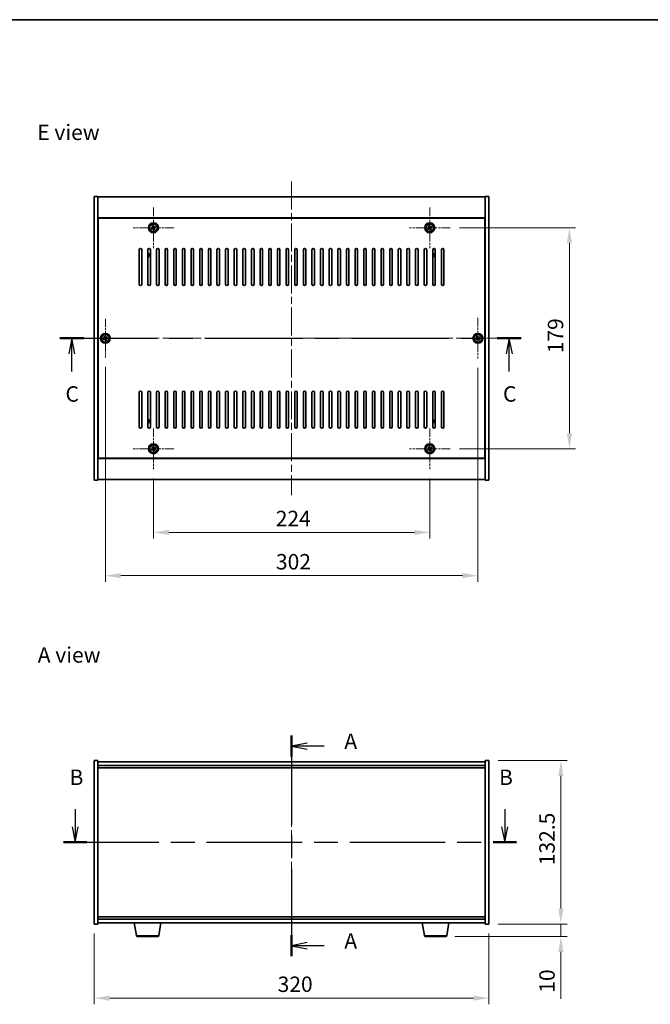
# Model space of a CAD drawing. Units: millimetres. Extents: x 58 to 8329, y 32 to 1437.
# Drawn here: x 2143 to 2655, y 639 to 1437 of the extents above; entities that cross this region are included whole.
import ezdxf

# ---------------------------------------------------------------- set-up
doc = ezdxf.new("R2010")
doc.units = ezdxf.units.MM
doc.header["$LTSCALE"] = 4
doc.linetypes.add('CHAIN', pattern=[0.3543, 0.2362, -0.0295, 0.0591, -0.0295])
doc.layers.get('Defpoints').update_dxf_attribs({"lineweight": 25})
for name, color, linetype, lineweight in [('Border (ISO)', 7, 'Continuous', 35), ('Center Mark (ISO)', 131, 'Continuous', 18), ('Centerline (ISO)', 131, 'Continuous', 18), ('Dimension (ISO)', 7, 'Continuous', 18), ('Dimension (ISO) @ 1', 7, 'Continuous', 18), ('Section Line (ISO)', 7, 'CHAIN', 25), ('Symbol (ISO)', 7, 'Continuous', 18), ('Visible (ISO)', 7, 'Continuous', 35), ('Visible Narrow (ISO)', 7, 'Continuous', 25)]:
    doc.layers.add(name, color=color, linetype=linetype, lineweight=lineweight)
doc.styles.add('Note Text (TK)', font='txt')
doc.dimstyles.new('Default - Method 1b (TK)', dxfattribs={"dimscale": 4, "dimtxt": 2.5, "dimasz": 2.5, "dimexe": 1, "dimexo": 1.5, "dimgap": 1, "dimtad": 1, "dimtoh": 1, "dimrnd": 1e-08, "dimdsep": 46, "dimtxsty": 'Note Text (TK)', "dimcen": 0.09, "dimdle": 5, "dimclrd": 100, "dimclre": 100, "dimclrt": 7, "dimadec": 1, "dimazin": 1, "dimtfac": 1, "dimtmove": 0, "dimatfit": 3, "dimfxl": 1, "dimtolj": 1, "dimlwd": -1, "dimlwe": -1, "dimarcsym": 0})

# ---------------------------------------------------------------- blocks, each defined once
blk = doc.blocks.new('図面枠 tk図枠')
at = {"layer": 'Border (ISO)'}
blk.add_line((14.5, 289), (405.5, 289), dxfattribs=at)
blk = doc.blocks.new('2dTransSection0')
at = {"layer": 'Section Line (ISO)', "linetype": 'CHAIN', "ltscale": 15.220531}
blk.add_line((160.85, 172.99), (160.85, 137.24), dxfattribs=at)
at = {"layer": 'Section Line (ISO)', "linetype": 'Continuous', "lineweight": 50}
for p, q in [((160.85, 172.99), (160.85, 169.6)), ((160.85, 140.63), (160.85, 137.24))]:
    blk.add_line(p, q, dxfattribs=at)
at = {"layer": 'Section Line (ISO)', "linetype": 'Continuous'}
for p, q in [((163.35, 171.79), (160.85, 171.29)), ((163.35, 171.29), (160.85, 171.29)), ((160.85, 171.29), (163.35, 170.79)), ((166.13, 171.29), (163.35, 171.29)), ((163.35, 139.44), (160.85, 138.94)), ((163.35, 138.94), (160.85, 138.94)), ((160.85, 138.94), (163.35, 138.44)), ((166.13, 138.94), (163.35, 138.94))]:
    blk.add_line(p, q, dxfattribs=at)
at = {"layer": 'Section Line (ISO)', "char_height": 2.5, "attachment_point": 7, "style": 'Note Text (TK)'}
for insert in [(169.39, 170.05), (169.39, 137.69)]:
    blk.add_mtext('A', dxfattribs=dict(at, insert=insert))
blk = doc.blocks.new('2dTransSection1')
at = {"layer": 'Section Line (ISO)', "linetype": 'Continuous'}
for p, q in [((125.76, 161.05), (125.76, 158.2)), ((195.4, 161.05), (195.4, 158.2)), ((125.26, 158.2), (125.76, 155.7)), ((125.76, 158.2), (125.76, 155.7)), ((125.76, 155.7), (126.26, 158.2)), ((194.9, 158.2), (195.4, 155.7)), ((195.4, 158.2), (195.4, 155.7)), ((195.4, 155.7), (195.9, 158.2))]:
    blk.add_line(p, q, dxfattribs=at)
at = {"layer": 'Section Line (ISO)', "linetype": 'CHAIN', "ltscale": 16.381519}
blk.add_line((123.85, 155.7), (197.31, 155.7), dxfattribs=at)
at = {"layer": 'Section Line (ISO)', "linetype": 'Continuous', "lineweight": 50}
for p, q in [((123.85, 155.7), (127.66, 155.7)), ((193.5, 155.7), (197.31, 155.7))]:
    blk.add_line(p, q, dxfattribs=at)
at = {"layer": 'Section Line (ISO)', "char_height": 2.5, "attachment_point": 7, "style": 'Note Text (TK)'}
for insert in [(124.84, 164.2), (194.48, 164.2)]:
    blk.add_mtext('B', dxfattribs=dict(at, insert=insert))
blk = doc.blocks.new('2dTransSection2')
at = {"layer": 'Section Line (ISO)', "linetype": 'CHAIN', "ltscale": 16.685902}
blk.add_line((123.24, 237.37), (198.09, 237.37), dxfattribs=at)
at = {"layer": 'Section Line (ISO)', "linetype": 'Continuous', "lineweight": 50}
for p, q in [((123.24, 237.37), (127.15, 237.37)), ((194.18, 237.37), (198.09, 237.37))]:
    blk.add_line(p, q, dxfattribs=at)
at = {"layer": 'Section Line (ISO)', "linetype": 'Continuous'}
for p, q in [((125.2, 237.37), (124.7, 234.87)), ((125.2, 234.87), (125.2, 237.37)), ((125.7, 234.87), (125.2, 237.37)), ((196.14, 237.37), (195.64, 234.87)), ((196.14, 234.87), (196.14, 237.37)), ((196.64, 234.87), (196.14, 237.37)), ((125.2, 232.01), (125.2, 234.87)), ((196.14, 232.01), (196.14, 234.87))]:
    blk.add_line(p, q, dxfattribs=at)
at = {"layer": 'Section Line (ISO)', "char_height": 2.5, "attachment_point": 7, "style": 'Note Text (TK)'}
for insert in [(124.18, 226.32), (195.12, 226.32)]:
    blk.add_mtext('C', dxfattribs=dict(at, insert=insert))
blk = doc.blocks.new('*D26')
at = {"layer": 'Defpoints', "color": 0}
for p in [(2203.73, 704.25), (2523.73, 704.25), (2523.73, 644.25)]:
    blk.add_point(p, dxfattribs=at)
at = {"layer": 'Dimension (ISO)', "color": 100}
for p, q in [((2203.73, 696.75), (2203.73, 639.25)), ((2523.73, 696.75), (2523.73, 639.25)), ((2216.23, 644.25), (2511.23, 644.25))]:
    blk.add_line(p, q, dxfattribs=at)
for points in [[(2216.23, 646.33), (2216.23, 642.16), (2203.73, 644.25)], [(2511.23, 646.33), (2511.23, 642.16), (2523.73, 644.25)]]:
    blk.add_solid(points, dxfattribs=at)
at = {"layer": 'Dimension (ISO)', "color": 7, "insert": (2352.4, 655.5), "char_height": 12.5, "attachment_point": 4, "style": 'Note Text (TK)'}
blk.add_mtext('\\A1;320', dxfattribs=at)
blk = doc.blocks.new('*D27')
at = {"layer": 'Defpoints', "color": 0}
for p in [(2523.73, 836.75), (2523.73, 704.25), (2582.03, 704.25)]:
    blk.add_point(p, dxfattribs=at)
at = {"layer": 'Dimension (ISO)', "color": 100}
for p, q in [((2531.23, 836.75), (2587.03, 836.75)), ((2582.03, 824.25), (2582.03, 716.75)), ((2531.23, 704.25), (2587.03, 704.25))]:
    blk.add_line(p, q, dxfattribs=at)
for points in [[(2579.95, 824.25), (2584.11, 824.25), (2582.03, 836.75)], [(2579.95, 716.75), (2584.11, 716.75), (2582.03, 704.25)]]:
    blk.add_solid(points, dxfattribs=at)
at = {"layer": 'Dimension (ISO)', "color": 7, "insert": (2570.78, 751.89), "char_height": 12.5, "attachment_point": 4, "rotation": 90, "style": 'Note Text (TK)'}
blk.add_mtext('\\A1;132.5', dxfattribs=at)
blk = doc.blocks.new('*D28')
at = {"layer": 'Defpoints', "color": 0}
for p in [(2523.73, 704.25), (2488.63, 694.25), (2582.03, 694.25)]:
    blk.add_point(p, dxfattribs=at)
at = {"layer": 'Dimension (ISO)', "color": 100}
for p, q in [((2582.03, 716.75), (2582.03, 729.25)), ((2531.23, 704.25), (2587.03, 704.25)), ((2582.03, 704.25), (2582.03, 694.25)), ((2496.13, 694.25), (2587.03, 694.25)), ((2582.03, 681.75), (2582.03, 643.62))]:
    blk.add_line(p, q, dxfattribs=at)
for points in [[(2579.95, 716.75), (2584.11, 716.75), (2582.03, 704.25)], [(2579.95, 681.75), (2584.11, 681.75), (2582.03, 694.25)]]:
    blk.add_solid(points, dxfattribs=at)
at = {"layer": 'Dimension (ISO)', "color": 7, "insert": (2570.78, 648.62), "char_height": 12.5, "attachment_point": 4, "rotation": 90, "style": 'Note Text (TK)'}
blk.add_mtext('\\A1;10', dxfattribs=at)
blk = doc.blocks.new('*D30')
at = {"layer": 'Defpoints', "color": 0}
for p in [(2251.73, 1072.87), (2475.73, 1072.87), (2475.73, 1021.61)]:
    blk.add_point(p, dxfattribs=at)
at = {"layer": 'Dimension (ISO)', "color": 100}
for p, q in [((2251.73, 1065.37), (2251.73, 1016.61)), ((2475.73, 1065.37), (2475.73, 1016.61)), ((2264.23, 1021.61), (2463.23, 1021.61))]:
    blk.add_line(p, q, dxfattribs=at)
for points in [[(2264.23, 1023.7), (2264.23, 1019.53), (2251.73, 1021.61)], [(2463.23, 1023.7), (2463.23, 1019.53), (2475.73, 1021.61)]]:
    blk.add_solid(points, dxfattribs=at)
at = {"layer": 'Dimension (ISO)', "color": 7, "insert": (2350.84, 1032.86), "char_height": 12.5, "attachment_point": 4, "style": 'Note Text (TK)'}
blk.add_mtext('\\A1;224', dxfattribs=at)
blk = doc.blocks.new('*D31')
at = {"layer": 'Defpoints', "color": 0}
for p in [(2492.23, 1268.37), (2492.23, 1089.37), (2588.93, 1089.37)]:
    blk.add_point(p, dxfattribs=at)
at = {"layer": 'Dimension (ISO)', "color": 100}
for p, q in [((2499.73, 1268.37), (2593.93, 1268.37)), ((2588.93, 1255.87), (2588.93, 1101.87)), ((2499.73, 1089.37), (2593.93, 1089.37))]:
    blk.add_line(p, q, dxfattribs=at)
for points in [[(2586.85, 1255.87), (2591.02, 1255.87), (2588.93, 1268.37)], [(2586.85, 1101.87), (2591.02, 1101.87), (2588.93, 1089.37)]]:
    blk.add_solid(points, dxfattribs=at)
at = {"layer": 'Dimension (ISO)', "color": 7, "insert": (2577.68, 1166.69), "char_height": 12.5, "attachment_point": 4, "rotation": 90, "style": 'Note Text (TK)'}
blk.add_mtext('\\A1;179', dxfattribs=at)
blk = doc.blocks.new('*D42')
at = {"layer": 'Defpoints', "color": 0}
for p in [(2212.73, 1163.22), (2514.73, 1162.37), (2514.73, 986.57)]:
    blk.add_point(p, dxfattribs=at)
at = {"layer": 'Dimension (ISO)', "color": 100}
for p, q in [((2212.73, 1155.72), (2212.73, 981.57)), ((2514.73, 1154.87), (2514.73, 981.57)), ((2225.23, 986.57), (2502.23, 986.57))]:
    blk.add_line(p, q, dxfattribs=at)
for points in [[(2225.23, 988.65), (2225.23, 984.49), (2212.73, 986.57)], [(2502.23, 988.65), (2502.23, 984.49), (2514.73, 986.57)]]:
    blk.add_solid(points, dxfattribs=at)
at = {"layer": 'Dimension (ISO)', "color": 7, "insert": (2351.01, 997.82), "char_height": 12.5, "attachment_point": 4, "style": 'Note Text (TK)'}
blk.add_mtext('\\A1;302', dxfattribs=at)

msp = doc.modelspace()

# ---------------------------------------------------------------- linework, layer by layer
at = {"layer": 'Center Mark (ISO)', "linetype": 'CHAIN', "ltscale": 7.333869}
for p, q in [((2251.7265, 1284.8734), (2251.7265, 1251.8734)), ((2475.7265, 1284.8734), (2475.7265, 1251.8734)), ((2268.2265, 1268.3734), (2235.2265, 1268.3734)), ((2492.2265, 1268.3734), (2459.2265, 1268.3734)), ((2514.7265, 1195.3734), (2514.7265, 1162.3734)), ((2531.2265, 1178.8734), (2498.2265, 1178.8734)), ((2251.7265, 1105.8734), (2251.7265, 1072.8734)), ((2475.7265, 1105.8734), (2475.7265, 1072.8734)), ((2268.2265, 1089.3734), (2235.2265, 1089.3734)), ((2492.2265, 1089.3734), (2459.2265, 1089.3734))]:
    msp.add_line(p, q, dxfattribs=at)
at = {"layer": 'Center Mark (ISO)', "linetype": 'CHAIN', "ltscale": 6.956059}
for p, q in [((2212.7265, 1194.5234), (2212.7265, 1163.2234)), ((2228.3765, 1178.8734), (2197.0765, 1178.8734))]:
    msp.add_line(p, q, dxfattribs=at)
at = {"layer": 'Centerline (ISO)', "linetype": 'CHAIN', "ltscale": 23.990969}
for p, q in [((2363.7265, 1305.8734), (2363.7265, 1051.8734)), ((2191.2265, 1178.8734), (2536.2265, 1178.8734)), ((2363.7265, 848.2473), (2363.7265, 692.7473))]:
    msp.add_line(p, q, dxfattribs=at)
at = {"layer": 'Visible (ISO)'}
for p, q in [((2203.7265, 1293.8734), (2206.7265, 1293.8734)), ((2203.7265, 1063.8734), (2203.7265, 1293.8734)), ((2206.7265, 1063.8734), (2206.7265, 1293.8734)), ((2206.7265, 1293.3734), (2520.7265, 1293.3734)), ((2523.7265, 1293.8734), (2520.7265, 1293.8734)), ((2520.7265, 1293.8734), (2520.7265, 1063.8734)), ((2523.7265, 1293.8734), (2523.7265, 1063.8734)), ((2520.7265, 1276.3734), (2206.7265, 1276.3734)), ((2520.4765, 1276.1234), (2206.9765, 1276.1234)), ((2206.9765, 1276.1234), (2206.9765, 1081.6234)), ((2251.0437, 1270.1321), (2250.4198, 1269.7342)), ((2250.4198, 1269.7342), (2250.8177, 1269.1103)), ((2251.4416, 1269.5082), (2251.0437, 1270.1321)), ((2253.0874, 1269.6801), (2252.4635, 1269.2822)), ((2252.8614, 1268.6583), (2253.4853, 1269.0562)), ((2253.4853, 1269.0562), (2253.0874, 1269.6801)), ((2475.0437, 1270.1321), (2474.4198, 1269.7342)), ((2474.4198, 1269.7342), (2474.8177, 1269.1103)), ((2475.4416, 1269.5082), (2475.0437, 1270.1321)), ((2477.0874, 1269.6801), (2476.4635, 1269.2822)), ((2476.8614, 1268.6583), (2477.4853, 1269.0562)), ((2477.4853, 1269.0562), (2477.0874, 1269.6801)), ((2520.4765, 1081.6234), (2520.4765, 1276.1234)), ((2206.9765, 1263.3734), (2206.7265, 1263.3734)), ((2206.7265, 1262.8734), (2206.9765, 1262.8734)), ((2250.5917, 1268.0885), (2249.9678, 1267.6906)), ((2249.9678, 1267.6906), (2250.3657, 1267.0667)), ((2250.3657, 1267.0667), (2250.9896, 1267.4646)), ((2252.0115, 1267.2386), (2252.4094, 1266.6147)), ((2252.4094, 1266.6147), (2253.0333, 1267.0126)), ((2253.0333, 1267.0126), (2252.6354, 1267.6365)), ((2474.5917, 1268.0885), (2473.9678, 1267.6906)), ((2473.9678, 1267.6906), (2474.3657, 1267.0667)), ((2474.3657, 1267.0667), (2474.9896, 1267.4646)), ((2476.0115, 1267.2386), (2476.4094, 1266.6147)), ((2476.4094, 1266.6147), (2477.0333, 1267.0126)), ((2477.0333, 1267.0126), (2476.6354, 1267.6365)), ((2520.7265, 1263.3734), (2520.4765, 1263.3734)), ((2520.7265, 1262.8734), (2520.4765, 1262.8734)), ((2240.2265, 1222.6234), (2240.2265, 1250.6234)), ((2242.2265, 1250.6234), (2242.2265, 1222.6234)), ((2247.2265, 1222.6234), (2247.2265, 1250.6234)), ((2249.2265, 1250.6234), (2249.2265, 1222.6234)), ((2254.2265, 1222.6234), (2254.2265, 1250.6234)), ((2256.2265, 1250.6234), (2256.2265, 1222.6234)), ((2261.2265, 1222.6234), (2261.2265, 1250.6234)), ((2263.2265, 1250.6234), (2263.2265, 1222.6234)), ((2268.2265, 1222.6234), (2268.2265, 1250.6234)), ((2270.2265, 1250.6234), (2270.2265, 1222.6234)), ((2275.2265, 1222.6234), (2275.2265, 1250.6234)), ((2277.2265, 1250.6234), (2277.2265, 1222.6234)), ((2282.2265, 1222.6234), (2282.2265, 1250.6234)), ((2284.2265, 1250.6234), (2284.2265, 1222.6234)), ((2289.2265, 1222.6234), (2289.2265, 1250.6234)), ((2291.2265, 1250.6234), (2291.2265, 1222.6234)), ((2296.2265, 1222.6234), (2296.2265, 1250.6234)), ((2298.2265, 1250.6234), (2298.2265, 1222.6234)), ((2303.2265, 1222.6234), (2303.2265, 1250.6234)), ((2305.2265, 1250.6234), (2305.2265, 1222.6234)), ((2310.2265, 1222.6234), (2310.2265, 1250.6234)), ((2312.2265, 1250.6234), (2312.2265, 1222.6234)), ((2317.2265, 1222.6234), (2317.2265, 1250.6234)), ((2319.2265, 1250.6234), (2319.2265, 1222.6234)), ((2324.2265, 1222.6234), (2324.2265, 1250.6234)), ((2326.2265, 1250.6234), (2326.2265, 1222.6234)), ((2331.2265, 1222.6234), (2331.2265, 1250.6234)), ((2333.2265, 1250.6234), (2333.2265, 1222.6234)), ((2338.2265, 1222.6234), (2338.2265, 1250.6234)), ((2340.2265, 1250.6234), (2340.2265, 1222.6234)), ((2345.2265, 1222.6234), (2345.2265, 1250.6234)), ((2347.2265, 1250.6234), (2347.2265, 1222.6234)), ((2352.2265, 1222.6234), (2352.2265, 1250.6234)), ((2354.2265, 1250.6234), (2354.2265, 1222.6234)), ((2359.2265, 1222.6234), (2359.2265, 1250.6234)), ((2361.2265, 1250.6234), (2361.2265, 1222.6234)), ((2366.2265, 1222.6234), (2366.2265, 1250.6234)), ((2368.2265, 1250.6234), (2368.2265, 1222.6234)), ((2373.2265, 1222.6234), (2373.2265, 1250.6234)), ((2375.2265, 1250.6234), (2375.2265, 1222.6234)), ((2380.2265, 1222.6234), (2380.2265, 1250.6234)), ((2382.2265, 1250.6234), (2382.2265, 1222.6234)), ((2387.2265, 1222.6234), (2387.2265, 1250.6234)), ((2389.2265, 1250.6234), (2389.2265, 1222.6234)), ((2394.2265, 1222.6234), (2394.2265, 1250.6234)), ((2396.2265, 1250.6234), (2396.2265, 1222.6234)), ((2401.2265, 1222.6234), (2401.2265, 1250.6234)), ((2403.2265, 1250.6234), (2403.2265, 1222.6234)), ((2408.2265, 1222.6234), (2408.2265, 1250.6234)), ((2410.2265, 1250.6234), (2410.2265, 1222.6234)), ((2415.2265, 1222.6234), (2415.2265, 1250.6234)), ((2417.2265, 1250.6234), (2417.2265, 1222.6234)), ((2422.2265, 1222.6234), (2422.2265, 1250.6234)), ((2424.2265, 1250.6234), (2424.2265, 1222.6234)), ((2429.2265, 1222.6234), (2429.2265, 1250.6234)), ((2431.2265, 1250.6234), (2431.2265, 1222.6234)), ((2436.2265, 1222.6234), (2436.2265, 1250.6234)), ((2438.2265, 1250.6234), (2438.2265, 1222.6234)), ((2443.2265, 1222.6234), (2443.2265, 1250.6234)), ((2445.2265, 1250.6234), (2445.2265, 1222.6234)), ((2450.2265, 1222.6234), (2450.2265, 1250.6234)), ((2452.2265, 1250.6234), (2452.2265, 1222.6234)), ((2457.2265, 1222.6234), (2457.2265, 1250.6234)), ((2459.2265, 1250.6234), (2459.2265, 1222.6234)), ((2464.2265, 1222.6234), (2464.2265, 1250.6234)), ((2466.2265, 1250.6234), (2466.2265, 1222.6234)), ((2471.2265, 1222.6234), (2471.2265, 1250.6234)), ((2473.2265, 1250.6234), (2473.2265, 1222.6234)), ((2478.2265, 1222.6234), (2478.2265, 1250.6234)), ((2480.2265, 1250.6234), (2480.2265, 1222.6234)), ((2485.2265, 1222.6234), (2485.2265, 1250.6234)), ((2487.2265, 1250.6234), (2487.2265, 1222.6234)), ((2211.5917, 1178.5885), (2210.9678, 1178.1906)), ((2210.9678, 1178.1906), (2211.3657, 1177.5667)), ((2211.3657, 1177.5667), (2211.9896, 1177.9646)), ((2212.0437, 1180.6321), (2211.4198, 1180.2342)), ((2211.4198, 1180.2342), (2211.8177, 1179.6103)), ((2212.4416, 1180.0082), (2212.0437, 1180.6321)), ((2213.0115, 1177.7386), (2213.4094, 1177.1147)), ((2213.4094, 1177.1147), (2214.0333, 1177.5126)), ((2214.0874, 1180.1801), (2213.4635, 1179.7822)), ((2214.0333, 1177.5126), (2213.6354, 1178.1365)), ((2213.8614, 1179.1583), (2214.4853, 1179.5562)), ((2214.4853, 1179.5562), (2214.0874, 1180.1801)), ((2513.5917, 1178.5885), (2512.9678, 1178.1906)), ((2512.9678, 1178.1906), (2513.3657, 1177.5667)), ((2513.3657, 1177.5667), (2513.9896, 1177.9646)), ((2514.0437, 1180.6321), (2513.4198, 1180.2342)), ((2513.4198, 1180.2342), (2513.8177, 1179.6103)), ((2514.4416, 1180.0082), (2514.0437, 1180.6321)), ((2515.0115, 1177.7386), (2515.4094, 1177.1147)), ((2515.4094, 1177.1147), (2516.0333, 1177.5126)), ((2516.0874, 1180.1801), (2515.4635, 1179.7822)), ((2516.0333, 1177.5126), (2515.6354, 1178.1365)), ((2515.8614, 1179.1583), (2516.4853, 1179.5562)), ((2516.4853, 1179.5562), (2516.0874, 1180.1801)), ((2240.2265, 1107.1234), (2240.2265, 1135.1234)), ((2242.2265, 1135.1234), (2242.2265, 1107.1234)), ((2247.2265, 1107.1234), (2247.2265, 1135.1234)), ((2249.2265, 1135.1234), (2249.2265, 1107.1234)), ((2254.2265, 1107.1234), (2254.2265, 1135.1234)), ((2256.2265, 1135.1234), (2256.2265, 1107.1234)), ((2261.2265, 1107.1234), (2261.2265, 1135.1234)), ((2263.2265, 1135.1234), (2263.2265, 1107.1234)), ((2268.2265, 1107.1234), (2268.2265, 1135.1234)), ((2270.2265, 1135.1234), (2270.2265, 1107.1234)), ((2275.2265, 1107.1234), (2275.2265, 1135.1234)), ((2277.2265, 1135.1234), (2277.2265, 1107.1234)), ((2282.2265, 1107.1234), (2282.2265, 1135.1234)), ((2284.2265, 1135.1234), (2284.2265, 1107.1234)), ((2289.2265, 1107.1234), (2289.2265, 1135.1234)), ((2291.2265, 1135.1234), (2291.2265, 1107.1234)), ((2296.2265, 1107.1234), (2296.2265, 1135.1234)), ((2298.2265, 1135.1234), (2298.2265, 1107.1234)), ((2303.2265, 1107.1234), (2303.2265, 1135.1234)), ((2305.2265, 1135.1234), (2305.2265, 1107.1234)), ((2310.2265, 1107.1234), (2310.2265, 1135.1234)), ((2312.2265, 1135.1234), (2312.2265, 1107.1234)), ((2317.2265, 1107.1234), (2317.2265, 1135.1234)), ((2319.2265, 1135.1234), (2319.2265, 1107.1234)), ((2324.2265, 1107.1234), (2324.2265, 1135.1234)), ((2326.2265, 1135.1234), (2326.2265, 1107.1234)), ((2331.2265, 1107.1234), (2331.2265, 1135.1234)), ((2333.2265, 1135.1234), (2333.2265, 1107.1234)), ((2338.2265, 1107.1234), (2338.2265, 1135.1234)), ((2340.2265, 1135.1234), (2340.2265, 1107.1234)), ((2345.2265, 1107.1234), (2345.2265, 1135.1234)), ((2347.2265, 1135.1234), (2347.2265, 1107.1234)), ((2352.2265, 1107.1234), (2352.2265, 1135.1234)), ((2354.2265, 1135.1234), (2354.2265, 1107.1234)), ((2359.2265, 1107.1234), (2359.2265, 1135.1234)), ((2361.2265, 1135.1234), (2361.2265, 1107.1234)), ((2366.2265, 1107.1234), (2366.2265, 1135.1234)), ((2368.2265, 1135.1234), (2368.2265, 1107.1234)), ((2373.2265, 1107.1234), (2373.2265, 1135.1234)), ((2375.2265, 1135.1234), (2375.2265, 1107.1234)), ((2380.2265, 1107.1234), (2380.2265, 1135.1234)), ((2382.2265, 1135.1234), (2382.2265, 1107.1234)), ((2387.2265, 1107.1234), (2387.2265, 1135.1234)), ((2389.2265, 1135.1234), (2389.2265, 1107.1234)), ((2394.2265, 1107.1234), (2394.2265, 1135.1234)), ((2396.2265, 1135.1234), (2396.2265, 1107.1234)), ((2401.2265, 1107.1234), (2401.2265, 1135.1234)), ((2403.2265, 1135.1234), (2403.2265, 1107.1234)), ((2408.2265, 1107.1234), (2408.2265, 1135.1234)), ((2410.2265, 1135.1234), (2410.2265, 1107.1234)), ((2415.2265, 1107.1234), (2415.2265, 1135.1234)), ((2417.2265, 1135.1234), (2417.2265, 1107.1234)), ((2422.2265, 1107.1234), (2422.2265, 1135.1234)), ((2424.2265, 1135.1234), (2424.2265, 1107.1234)), ((2429.2265, 1107.1234), (2429.2265, 1135.1234)), ((2431.2265, 1135.1234), (2431.2265, 1107.1234)), ((2436.2265, 1107.1234), (2436.2265, 1135.1234)), ((2438.2265, 1135.1234), (2438.2265, 1107.1234)), ((2443.2265, 1107.1234), (2443.2265, 1135.1234)), ((2445.2265, 1135.1234), (2445.2265, 1107.1234)), ((2450.2265, 1107.1234), (2450.2265, 1135.1234)), ((2452.2265, 1135.1234), (2452.2265, 1107.1234)), ((2457.2265, 1107.1234), (2457.2265, 1135.1234)), ((2459.2265, 1135.1234), (2459.2265, 1107.1234)), ((2464.2265, 1107.1234), (2464.2265, 1135.1234)), ((2466.2265, 1135.1234), (2466.2265, 1107.1234)), ((2471.2265, 1107.1234), (2471.2265, 1135.1234)), ((2473.2265, 1135.1234), (2473.2265, 1107.1234)), ((2478.2265, 1107.1234), (2478.2265, 1135.1234)), ((2480.2265, 1135.1234), (2480.2265, 1107.1234)), ((2485.2265, 1107.1234), (2485.2265, 1135.1234)), ((2487.2265, 1135.1234), (2487.2265, 1107.1234)), ((2206.7265, 1094.8734), (2206.9765, 1094.8734)), ((2206.7265, 1094.3734), (2206.9765, 1094.3734)), ((2520.7265, 1094.8734), (2520.4765, 1094.8734)), ((2520.4765, 1094.3734), (2520.7265, 1094.3734)), ((2250.5917, 1089.0885), (2249.9678, 1088.6906)), ((2249.9678, 1088.6906), (2250.3657, 1088.0667)), ((2250.3657, 1088.0667), (2250.9896, 1088.4646)), ((2251.0437, 1091.1321), (2250.4198, 1090.7342)), ((2250.4198, 1090.7342), (2250.8177, 1090.1103)), ((2251.4416, 1090.5082), (2251.0437, 1091.1321)), ((2252.0115, 1088.2386), (2252.4094, 1087.6147)), ((2252.4094, 1087.6147), (2253.0333, 1088.0126)), ((2253.0874, 1090.6801), (2252.4635, 1090.2822)), ((2253.0333, 1088.0126), (2252.6354, 1088.6365)), ((2252.8614, 1089.6583), (2253.4853, 1090.0562)), ((2253.4853, 1090.0562), (2253.0874, 1090.6801)), ((2474.5917, 1089.0885), (2473.9678, 1088.6906)), ((2473.9678, 1088.6906), (2474.3657, 1088.0667)), ((2474.3657, 1088.0667), (2474.9896, 1088.4646)), ((2475.0437, 1091.1321), (2474.4198, 1090.7342)), ((2474.4198, 1090.7342), (2474.8177, 1090.1103)), ((2475.4416, 1090.5082), (2475.0437, 1091.1321)), ((2476.0115, 1088.2386), (2476.4094, 1087.6147)), ((2476.4094, 1087.6147), (2477.0333, 1088.0126)), ((2477.0874, 1090.6801), (2476.4635, 1090.2822)), ((2477.0333, 1088.0126), (2476.6354, 1088.6365)), ((2476.8614, 1089.6583), (2477.4853, 1090.0562)), ((2477.4853, 1090.0562), (2477.0874, 1090.6801)), ((2206.7265, 1081.3734), (2520.7265, 1081.3734)), ((2206.9765, 1081.6234), (2520.4765, 1081.6234)), ((2203.7265, 1063.8734), (2206.7265, 1063.8734)), ((2520.7265, 1064.3734), (2206.7265, 1064.3734)), ((2523.7265, 1063.8734), (2520.7265, 1063.8734)), ((2203.7265, 836.7473), (2206.7265, 836.7473)), ((2203.7265, 704.2473), (2203.7265, 836.7473)), ((2206.7265, 704.2473), (2206.7265, 836.7473)), ((2520.7265, 835.7473), (2206.7265, 835.7473)), ((2206.7265, 832.7473), (2520.7265, 832.7473)), ((2206.7265, 830.7473), (2520.7265, 830.7473)), ((2520.7265, 836.7473), (2520.7265, 704.2473)), ((2523.7265, 836.7473), (2520.7265, 836.7473)), ((2523.7265, 836.7473), (2523.7265, 704.2473)), ((2520.7265, 710.2473), (2206.7265, 710.2473)), ((2203.7265, 704.2473), (2206.7265, 704.2473)), ((2520.7265, 708.2473), (2206.7265, 708.2473)), ((2206.7265, 705.2473), (2520.7265, 705.2473)), ((2237.8373, 695.0829), (2236.1432, 705.2473)), ((2256.1158, 695.0829), (2257.8099, 705.2473)), ((2471.3373, 695.0829), (2469.6432, 705.2473)), ((2489.6158, 695.0829), (2491.3099, 705.2473)), ((2523.7265, 704.2473), (2520.7265, 704.2473)), ((2255.1294, 694.2473), (2238.8237, 694.2473)), ((2488.6294, 694.2473), (2472.3237, 694.2473))]:
    msp.add_line(p, q, dxfattribs=at)
for centre, radius in [((2251.7265, 1268.3734), 4), ((2251.7265, 1268.3734), 3.15), ((2475.7265, 1268.3734), 4), ((2475.7265, 1268.3734), 3.15), ((2212.7265, 1178.8734), 4), ((2212.7265, 1178.8734), 3.15), ((2514.7265, 1178.8734), 4), ((2514.7265, 1178.8734), 3.15), ((2251.7265, 1089.3734), 4), ((2475.7265, 1089.3734), 4), ((2251.7265, 1089.3734), 3.15), ((2475.7265, 1089.3734), 3.15)]:
    msp.add_circle(centre, radius, dxfattribs=at)
for centre, radius, start, end in [((2241.2265, 1250.6234), 1, 0, 180), ((2248.2265, 1250.6234), 1, 0, 180), ((2246.9765, 1246.1234), 1.5, 279.5940682, 80.4059318), ((2246.9765, 1246.1234), 1.1933, 282.093489, 77.906511), ((2255.2265, 1250.6234), 1, 0, 180), ((2262.2265, 1250.6234), 1, 0, 180), ((2269.2265, 1250.6234), 1, 0, 180), ((2276.2265, 1250.6234), 1, 0, 180), ((2283.2265, 1250.6234), 1, 0, 180), ((2290.2265, 1250.6234), 1, 0, 180), ((2297.2265, 1250.6234), 1, 0, 180), ((2304.2265, 1250.6234), 1, 0, 180), ((2311.2265, 1250.6234), 1, 0, 180), ((2318.2265, 1250.6234), 1, 0, 180), ((2325.2265, 1250.6234), 1, 0, 180), ((2332.2265, 1250.6234), 1, 0, 180), ((2339.2265, 1250.6234), 1, 0, 180), ((2346.2265, 1250.6234), 1, 0, 180), ((2353.2265, 1250.6234), 1, 0, 180), ((2360.2265, 1250.6234), 1, 0, 180), ((2367.2265, 1250.6234), 1, 0, 180), ((2374.2265, 1250.6234), 1, 0, 180), ((2381.2265, 1250.6234), 1, 0, 180), ((2388.2265, 1250.6234), 1, 0, 180), ((2395.2265, 1250.6234), 1, 0, 180), ((2402.2265, 1250.6234), 1, 0, 180), ((2409.2265, 1250.6234), 1, 0, 180), ((2416.2265, 1250.6234), 1, 0, 180), ((2423.2265, 1250.6234), 1, 0, 180), ((2430.2265, 1250.6234), 1, 0, 180), ((2437.2265, 1250.6234), 1, 0, 180), ((2444.2265, 1250.6234), 1, 0, 180), ((2451.2265, 1250.6234), 1, 0, 180), ((2458.2265, 1250.6234), 1, 0, 180), ((2465.2265, 1250.6234), 1, 0, 180), ((2472.2265, 1250.6234), 1, 0, 180), ((2479.2265, 1250.6234), 1, 0, 180), ((2480.4765, 1246.1234), 1.5, 99.5940682, 260.4059318), ((2480.4765, 1246.1234), 1.1933, 102.093489, 257.906511), ((2486.2265, 1250.6234), 1, 0, 180), ((2241.2265, 1222.6234), 1, 180, 0), ((2248.2265, 1222.6234), 1, 180, 0), ((2255.2265, 1222.6234), 1, 180, 0), ((2262.2265, 1222.6234), 1, 180, 0), ((2269.2265, 1222.6234), 1, 180, 0), ((2276.2265, 1222.6234), 1, 180, 0), ((2283.2265, 1222.6234), 1, 180, 0), ((2290.2265, 1222.6234), 1, 180, 0), ((2297.2265, 1222.6234), 1, 180, 0), ((2304.2265, 1222.6234), 1, 180, 0), ((2311.2265, 1222.6234), 1, 180, 0), ((2318.2265, 1222.6234), 1, 180, 0), ((2325.2265, 1222.6234), 1, 180, 0), ((2332.2265, 1222.6234), 1, 180, 0), ((2339.2265, 1222.6234), 1, 180, 0), ((2346.2265, 1222.6234), 1, 180, 0), ((2353.2265, 1222.6234), 1, 180, 0), ((2360.2265, 1222.6234), 1, 180, 0), ((2367.2265, 1222.6234), 1, 180, 0), ((2374.2265, 1222.6234), 1, 180, 0), ((2381.2265, 1222.6234), 1, 180, 0), ((2388.2265, 1222.6234), 1, 180, 0), ((2395.2265, 1222.6234), 1, 180, 0), ((2402.2265, 1222.6234), 1, 180, 0), ((2409.2265, 1222.6234), 1, 180, 0), ((2416.2265, 1222.6234), 1, 180, 0), ((2423.2265, 1222.6234), 1, 180, 0), ((2430.2265, 1222.6234), 1, 180, 0), ((2437.2265, 1222.6234), 1, 180, 0), ((2444.2265, 1222.6234), 1, 180, 0), ((2451.2265, 1222.6234), 1, 180, 0), ((2458.2265, 1222.6234), 1, 180, 0), ((2465.2265, 1222.6234), 1, 180, 0), ((2472.2265, 1222.6234), 1, 180, 0), ((2479.2265, 1222.6234), 1, 180, 0), ((2486.2265, 1222.6234), 1, 180, 0), ((2241.2265, 1135.1234), 1, 0, 180), ((2248.2265, 1135.1234), 1, 0, 180), ((2255.2265, 1135.1234), 1, 0, 180), ((2262.2265, 1135.1234), 1, 0, 180), ((2269.2265, 1135.1234), 1, 0, 180), ((2276.2265, 1135.1234), 1, 0, 180), ((2283.2265, 1135.1234), 1, 0, 180), ((2290.2265, 1135.1234), 1, 0, 180), ((2297.2265, 1135.1234), 1, 0, 180), ((2304.2265, 1135.1234), 1, 0, 180), ((2311.2265, 1135.1234), 1, 0, 180), ((2318.2265, 1135.1234), 1, 0, 180), ((2325.2265, 1135.1234), 1, 0, 180), ((2332.2265, 1135.1234), 1, 0, 180), ((2339.2265, 1135.1234), 1, 0, 180), ((2346.2265, 1135.1234), 1, 0, 180), ((2353.2265, 1135.1234), 1, 0, 180), ((2360.2265, 1135.1234), 1, 0, 180), ((2367.2265, 1135.1234), 1, 0, 180), ((2374.2265, 1135.1234), 1, 0, 180), ((2381.2265, 1135.1234), 1, 0, 180), ((2388.2265, 1135.1234), 1, 0, 180), ((2395.2265, 1135.1234), 1, 0, 180), ((2402.2265, 1135.1234), 1, 0, 180), ((2409.2265, 1135.1234), 1, 0, 180), ((2416.2265, 1135.1234), 1, 0, 180), ((2423.2265, 1135.1234), 1, 0, 180), ((2430.2265, 1135.1234), 1, 0, 180), ((2437.2265, 1135.1234), 1, 0, 180), ((2444.2265, 1135.1234), 1, 0, 180), ((2451.2265, 1135.1234), 1, 0, 180), ((2458.2265, 1135.1234), 1, 0, 180), ((2465.2265, 1135.1234), 1, 0, 180), ((2472.2265, 1135.1234), 1, 0, 180), ((2479.2265, 1135.1234), 1, 0, 180), ((2486.2265, 1135.1234), 1, 0, 180), ((2246.9765, 1111.6234), 1.5, 279.5940682, 80.4059318), ((2246.9765, 1111.6234), 1.1933, 282.093489, 77.906511), ((2480.4765, 1111.6234), 1.5, 99.5940682, 260.4059318), ((2480.4765, 1111.6234), 1.1933, 102.093489, 257.906511), ((2241.2265, 1107.1234), 1, 180, 0), ((2248.2265, 1107.1234), 1, 180, 0), ((2255.2265, 1107.1234), 1, 180, 0), ((2262.2265, 1107.1234), 1, 180, 0), ((2269.2265, 1107.1234), 1, 180, 0), ((2276.2265, 1107.1234), 1, 180, 0), ((2283.2265, 1107.1234), 1, 180, 0), ((2290.2265, 1107.1234), 1, 180, 0), ((2297.2265, 1107.1234), 1, 180, 0), ((2304.2265, 1107.1234), 1, 180, 0), ((2311.2265, 1107.1234), 1, 180, 0), ((2318.2265, 1107.1234), 1, 180, 0), ((2325.2265, 1107.1234), 1, 180, 0), ((2332.2265, 1107.1234), 1, 180, 0), ((2339.2265, 1107.1234), 1, 180, 0), ((2346.2265, 1107.1234), 1, 180, 0), ((2353.2265, 1107.1234), 1, 180, 0), ((2360.2265, 1107.1234), 1, 180, 0), ((2367.2265, 1107.1234), 1, 180, 0), ((2374.2265, 1107.1234), 1, 180, 0), ((2381.2265, 1107.1234), 1, 180, 0), ((2388.2265, 1107.1234), 1, 180, 0), ((2395.2265, 1107.1234), 1, 180, 0), ((2402.2265, 1107.1234), 1, 180, 0), ((2409.2265, 1107.1234), 1, 180, 0), ((2416.2265, 1107.1234), 1, 180, 0), ((2423.2265, 1107.1234), 1, 180, 0), ((2430.2265, 1107.1234), 1, 180, 0), ((2437.2265, 1107.1234), 1, 180, 0), ((2444.2265, 1107.1234), 1, 180, 0), ((2451.2265, 1107.1234), 1, 180, 0), ((2458.2265, 1107.1234), 1, 180, 0), ((2465.2265, 1107.1234), 1, 180, 0), ((2472.2265, 1107.1234), 1, 180, 0), ((2479.2265, 1107.1234), 1, 180, 0), ((2486.2265, 1107.1234), 1, 180, 0), ((2238.8237, 695.2473), 1, 189.4623222, 270), ((2255.1294, 695.2473), 1, 270, 350.5376778), ((2472.3237, 695.2473), 1, 189.4623222, 270), ((2488.6294, 695.2473), 1, 270, 350.5376778)]:
    msp.add_arc(centre, radius, start, end, dxfattribs=at)
for points, knots in [([(2250.5917, 1268.0885), (2250.6696, 1268.1382), (2250.7432, 1268.2069), (2250.8565, 1268.3686), (2250.8962, 1268.4615), (2250.9365, 1268.6437), (2250.9397, 1268.7447), (2250.9051, 1268.9391), (2250.8674, 1269.0324), (2250.8177, 1269.1103)], [0.113199271, 0.113199271, 0.113199271, 0.113199271, 0.141183811, 0.141183811, 0.169168352, 0.169168352, 0.197152892, 0.197152892, 0.225137433, 0.225137433, 0.225137433, 0.225137433]), ([(2251.4416, 1269.5082), (2251.4913, 1269.4303), (2251.56, 1269.3568), (2251.7217, 1269.2435), (2251.8147, 1269.2037), (2251.9968, 1269.1635), (2252.0979, 1269.1603), (2252.2922, 1269.1948), (2252.3855, 1269.2325), (2252.4635, 1269.2822)], [0, 0, 0, 0, 0.027984541, 0.027984541, 0.055969081, 0.055969081, 0.083953622, 0.083953622, 0.111938162, 0.111938162, 0.111938162, 0.111938162]), ([(2252.8614, 1268.6583), (2252.7835, 1268.6086), (2252.7099, 1268.5399), (2252.5966, 1268.3782), (2252.5569, 1268.2853), (2252.5166, 1268.1031), (2252.5134, 1268.0021), (2252.548, 1267.8077), (2252.5857, 1267.7144), (2252.6354, 1267.6365)], [0.338363496, 0.338363496, 0.338363496, 0.338363496, 0.366348036, 0.366348036, 0.394332577, 0.394332577, 0.422317117, 0.422317117, 0.450301658, 0.450301658, 0.450301658, 0.450301658]), ([(2474.5917, 1268.0885), (2474.6696, 1268.1382), (2474.7432, 1268.2069), (2474.8565, 1268.3686), (2474.8962, 1268.4615), (2474.9365, 1268.6437), (2474.9397, 1268.7447), (2474.9051, 1268.9391), (2474.8674, 1269.0324), (2474.8177, 1269.1103)], [0.113199271, 0.113199271, 0.113199271, 0.113199271, 0.141183811, 0.141183811, 0.169168352, 0.169168352, 0.197152892, 0.197152892, 0.225137433, 0.225137433, 0.225137433, 0.225137433]), ([(2475.4416, 1269.5082), (2475.4913, 1269.4303), (2475.56, 1269.3568), (2475.7217, 1269.2435), (2475.8147, 1269.2037), (2475.9968, 1269.1635), (2476.0979, 1269.1603), (2476.2922, 1269.1948), (2476.3855, 1269.2325), (2476.4635, 1269.2822)], [0, 0, 0, 0, 0.027984541, 0.027984541, 0.055969081, 0.055969081, 0.083953622, 0.083953622, 0.111938162, 0.111938162, 0.111938162, 0.111938162]), ([(2476.8614, 1268.6583), (2476.7835, 1268.6086), (2476.7099, 1268.5399), (2476.5966, 1268.3782), (2476.5569, 1268.2853), (2476.5166, 1268.1031), (2476.5134, 1268.0021), (2476.548, 1267.8077), (2476.5857, 1267.7144), (2476.6354, 1267.6365)], [0.338363496, 0.338363496, 0.338363496, 0.338363496, 0.366348036, 0.366348036, 0.394332577, 0.394332577, 0.422317117, 0.422317117, 0.450301658, 0.450301658, 0.450301658, 0.450301658]), ([(2252.0115, 1267.2386), (2251.9618, 1267.3165), (2251.8931, 1267.39), (2251.7314, 1267.5033), (2251.6384, 1267.5431), (2251.4563, 1267.5833), (2251.3552, 1267.5865), (2251.1609, 1267.552), (2251.0676, 1267.5143), (2250.9896, 1267.4646)], [0.225164225, 0.225164225, 0.225164225, 0.225164225, 0.253148765, 0.253148765, 0.281133306, 0.281133306, 0.309117846, 0.309117846, 0.337102387, 0.337102387, 0.337102387, 0.337102387]), ([(2476.0115, 1267.2386), (2475.9618, 1267.3165), (2475.8931, 1267.39), (2475.7314, 1267.5033), (2475.6384, 1267.5431), (2475.4563, 1267.5833), (2475.3552, 1267.5865), (2475.1609, 1267.552), (2475.0676, 1267.5143), (2474.9896, 1267.4646)], [0.225164225, 0.225164225, 0.225164225, 0.225164225, 0.253148765, 0.253148765, 0.281133306, 0.281133306, 0.309117846, 0.309117846, 0.337102387, 0.337102387, 0.337102387, 0.337102387]), ([(2211.5917, 1178.5885), (2211.6696, 1178.6382), (2211.7432, 1178.7069), (2211.8565, 1178.8686), (2211.8962, 1178.9615), (2211.9365, 1179.1437), (2211.9397, 1179.2447), (2211.9051, 1179.4391), (2211.8674, 1179.5324), (2211.8177, 1179.6103)], [0.113199271, 0.113199271, 0.113199271, 0.113199271, 0.141183811, 0.141183811, 0.169168352, 0.169168352, 0.197152892, 0.197152892, 0.225137433, 0.225137433, 0.225137433, 0.225137433]), ([(2213.0115, 1177.7386), (2212.9618, 1177.8165), (2212.8931, 1177.89), (2212.7314, 1178.0033), (2212.6384, 1178.0431), (2212.4563, 1178.0833), (2212.3552, 1178.0865), (2212.1609, 1178.052), (2212.0676, 1178.0143), (2211.9896, 1177.9646)], [0.225164225, 0.225164225, 0.225164225, 0.225164225, 0.253148765, 0.253148765, 0.281133306, 0.281133306, 0.309117846, 0.309117846, 0.337102387, 0.337102387, 0.337102387, 0.337102387]), ([(2212.4416, 1180.0082), (2212.4913, 1179.9303), (2212.56, 1179.8568), (2212.7217, 1179.7435), (2212.8147, 1179.7037), (2212.9968, 1179.6635), (2213.0979, 1179.6603), (2213.2922, 1179.6948), (2213.3855, 1179.7325), (2213.4635, 1179.7822)], [0, 0, 0, 0, 0.027984541, 0.027984541, 0.055969081, 0.055969081, 0.083953622, 0.083953622, 0.111938162, 0.111938162, 0.111938162, 0.111938162]), ([(2213.8614, 1179.1583), (2213.7835, 1179.1086), (2213.7099, 1179.0399), (2213.5966, 1178.8782), (2213.5569, 1178.7853), (2213.5166, 1178.6031), (2213.5134, 1178.5021), (2213.548, 1178.3077), (2213.5857, 1178.2144), (2213.6354, 1178.1365)], [0.338363496, 0.338363496, 0.338363496, 0.338363496, 0.366348036, 0.366348036, 0.394332577, 0.394332577, 0.422317117, 0.422317117, 0.450301658, 0.450301658, 0.450301658, 0.450301658]), ([(2513.5917, 1178.5885), (2513.6696, 1178.6382), (2513.7432, 1178.7069), (2513.8565, 1178.8686), (2513.8962, 1178.9615), (2513.9365, 1179.1437), (2513.9397, 1179.2447), (2513.9051, 1179.4391), (2513.8674, 1179.5324), (2513.8177, 1179.6103)], [0.113199271, 0.113199271, 0.113199271, 0.113199271, 0.141183811, 0.141183811, 0.169168352, 0.169168352, 0.197152892, 0.197152892, 0.225137433, 0.225137433, 0.225137433, 0.225137433]), ([(2515.0115, 1177.7386), (2514.9618, 1177.8165), (2514.8931, 1177.89), (2514.7314, 1178.0033), (2514.6384, 1178.0431), (2514.4563, 1178.0833), (2514.3552, 1178.0865), (2514.1609, 1178.052), (2514.0676, 1178.0143), (2513.9896, 1177.9646)], [0.225164225, 0.225164225, 0.225164225, 0.225164225, 0.253148765, 0.253148765, 0.281133306, 0.281133306, 0.309117846, 0.309117846, 0.337102387, 0.337102387, 0.337102387, 0.337102387]), ([(2514.4416, 1180.0082), (2514.4913, 1179.9303), (2514.56, 1179.8568), (2514.7217, 1179.7435), (2514.8147, 1179.7037), (2514.9968, 1179.6635), (2515.0979, 1179.6603), (2515.2922, 1179.6948), (2515.3855, 1179.7325), (2515.4635, 1179.7822)], [0, 0, 0, 0, 0.027984541, 0.027984541, 0.055969081, 0.055969081, 0.083953622, 0.083953622, 0.111938162, 0.111938162, 0.111938162, 0.111938162]), ([(2515.8614, 1179.1583), (2515.7835, 1179.1086), (2515.7099, 1179.0399), (2515.5966, 1178.8782), (2515.5569, 1178.7853), (2515.5166, 1178.6031), (2515.5134, 1178.5021), (2515.548, 1178.3077), (2515.5857, 1178.2144), (2515.6354, 1178.1365)], [0.338363496, 0.338363496, 0.338363496, 0.338363496, 0.366348036, 0.366348036, 0.394332577, 0.394332577, 0.422317117, 0.422317117, 0.450301658, 0.450301658, 0.450301658, 0.450301658]), ([(2250.5917, 1089.0885), (2250.6696, 1089.1382), (2250.7432, 1089.2069), (2250.8565, 1089.3686), (2250.8962, 1089.4615), (2250.9365, 1089.6437), (2250.9397, 1089.7447), (2250.9051, 1089.9391), (2250.8674, 1090.0324), (2250.8177, 1090.1103)], [0.113199271, 0.113199271, 0.113199271, 0.113199271, 0.141183811, 0.141183811, 0.169168352, 0.169168352, 0.197152892, 0.197152892, 0.225137433, 0.225137433, 0.225137433, 0.225137433]), ([(2252.0115, 1088.2386), (2251.9618, 1088.3165), (2251.8931, 1088.39), (2251.7314, 1088.5033), (2251.6384, 1088.5431), (2251.4563, 1088.5833), (2251.3552, 1088.5865), (2251.1609, 1088.552), (2251.0676, 1088.5143), (2250.9896, 1088.4646)], [0.225164225, 0.225164225, 0.225164225, 0.225164225, 0.253148765, 0.253148765, 0.281133306, 0.281133306, 0.309117846, 0.309117846, 0.337102387, 0.337102387, 0.337102387, 0.337102387]), ([(2251.4416, 1090.5082), (2251.4913, 1090.4303), (2251.56, 1090.3568), (2251.7217, 1090.2435), (2251.8147, 1090.2037), (2251.9968, 1090.1635), (2252.0979, 1090.1603), (2252.2922, 1090.1948), (2252.3855, 1090.2325), (2252.4635, 1090.2822)], [0, 0, 0, 0, 0.027984541, 0.027984541, 0.055969081, 0.055969081, 0.083953622, 0.083953622, 0.111938162, 0.111938162, 0.111938162, 0.111938162]), ([(2252.8614, 1089.6583), (2252.7835, 1089.6086), (2252.7099, 1089.5399), (2252.5966, 1089.3782), (2252.5569, 1089.2853), (2252.5166, 1089.1031), (2252.5134, 1089.0021), (2252.548, 1088.8077), (2252.5857, 1088.7144), (2252.6354, 1088.6365)], [0.338363496, 0.338363496, 0.338363496, 0.338363496, 0.366348036, 0.366348036, 0.394332577, 0.394332577, 0.422317117, 0.422317117, 0.450301658, 0.450301658, 0.450301658, 0.450301658]), ([(2474.5917, 1089.0885), (2474.6696, 1089.1382), (2474.7432, 1089.2069), (2474.8565, 1089.3686), (2474.8962, 1089.4615), (2474.9365, 1089.6437), (2474.9397, 1089.7447), (2474.9051, 1089.9391), (2474.8674, 1090.0324), (2474.8177, 1090.1103)], [0.113199271, 0.113199271, 0.113199271, 0.113199271, 0.141183811, 0.141183811, 0.169168352, 0.169168352, 0.197152892, 0.197152892, 0.225137433, 0.225137433, 0.225137433, 0.225137433]), ([(2476.0115, 1088.2386), (2475.9618, 1088.3165), (2475.8931, 1088.39), (2475.7314, 1088.5033), (2475.6384, 1088.5431), (2475.4563, 1088.5833), (2475.3552, 1088.5865), (2475.1609, 1088.552), (2475.0676, 1088.5143), (2474.9896, 1088.4646)], [0.225164225, 0.225164225, 0.225164225, 0.225164225, 0.253148765, 0.253148765, 0.281133306, 0.281133306, 0.309117846, 0.309117846, 0.337102387, 0.337102387, 0.337102387, 0.337102387]), ([(2475.4416, 1090.5082), (2475.4913, 1090.4303), (2475.56, 1090.3568), (2475.7217, 1090.2435), (2475.8147, 1090.2037), (2475.9968, 1090.1635), (2476.0979, 1090.1603), (2476.2922, 1090.1948), (2476.3855, 1090.2325), (2476.4635, 1090.2822)], [0, 0, 0, 0, 0.027984541, 0.027984541, 0.055969081, 0.055969081, 0.083953622, 0.083953622, 0.111938162, 0.111938162, 0.111938162, 0.111938162]), ([(2476.8614, 1089.6583), (2476.7835, 1089.6086), (2476.7099, 1089.5399), (2476.5966, 1089.3782), (2476.5569, 1089.2853), (2476.5166, 1089.1031), (2476.5134, 1089.0021), (2476.548, 1088.8077), (2476.5857, 1088.7144), (2476.6354, 1088.6365)], [0.338363496, 0.338363496, 0.338363496, 0.338363496, 0.366348036, 0.366348036, 0.394332577, 0.394332577, 0.422317117, 0.422317117, 0.450301658, 0.450301658, 0.450301658, 0.450301658])]:
    msp.add_open_spline(points, degree=3, knots=knots, dxfattribs=at)
at = {"layer": 'Visible Narrow (ISO)'}
for p, q in [((2237.8373, 695.0829), (2256.1158, 695.0829)), ((2471.3373, 695.0829), (2489.6158, 695.0829))]:
    msp.add_line(p, q, dxfattribs=at)
for centre in [(2251.7265, 1268.3734), (2475.7265, 1268.3734), (2212.7265, 1178.8734), (2514.7265, 1178.8734), (2251.7265, 1089.3734), (2475.7265, 1089.3734)]:
    msp.add_circle(centre, 3.0575, dxfattribs=at)

# ---------------------------------------------------------------- block references
at = {"xscale": 5, "yscale": 5, "zscale": 5}
msp.add_blockref('図面枠 tk図枠', (1559.5, -8), dxfattribs=at)
at = {"layer": 'Section Line (ISO)', "xscale": 5, "yscale": 5, "zscale": 5}
for name in ['2dTransSection2', '2dTransSection0', '2dTransSection1']:
    msp.add_blockref(name, (1559.5, -8), dxfattribs=at)

# ---------------------------------------------------------------- texts
at = {"layer": 'Symbol (ISO)', "color": 7, "char_height": 12.5, "attachment_point": 4, "line_spacing_factor": 1.5, "style": 'Note Text (TK)'}
for s, insert, width in [('{\\fＭＳ Ｐゴシック|b0|i0;E view}', (2157.5224, 1345.7397), 53.522491), ('{\\fＭＳ Ｐゴシック|b0|i0;A view}', (2157.9376, 922.3525), 51.900584)]:
    msp.add_mtext(s, dxfattribs=dict(at, insert=insert, width=width))

# ---------------------------------------------------------------- dimensions: what is measured, and where the dimension line sits
at = {"layer": 'Dimension (ISO) @ 1', "color": 100}
for base, p1, p2, angle, override, picture, middle in [((2588.933, 1089.3734), (2492.2265, 1268.3734), (2492.2265, 1089.3734), 90, {"dimscale": 1, "dimtxt": 12.5, "dimasz": 12.5, "dimexe": 5, "dimexo": 7.5, "dimgap": 5, "dimtoh": 0, "dimdec": 2, "dimcen": 0.45, "dimtol": 0, "dimlim": 0, "dimtp": 0, "dimtm": 0, "dimtdec": 2, "dimtix": 0, "dimtofl": 0, "dimtmove": 0, "dimatfit": 1}, '*D31', (2588.933, 1178.8734)), ((2514.7265, 986.5686), (2212.7265, 1163.2234), (2514.7265, 1162.3734), 180, {"dimscale": 1, "dimtxt": 12.5, "dimasz": 12.5, "dimexe": 5, "dimexo": 7.5, "dimgap": 5, "dimtoh": 0, "dimdec": 2, "dimcen": 0.45, "dimtol": 0, "dimlim": 0, "dimtp": 0, "dimtm": 0, "dimtdec": 2, "dimtix": 0, "dimtofl": 0, "dimtmove": 0, "dimatfit": 1}, '*D42', (2363.7265, 986.5686)), ((2475.7265, 1021.6129), (2251.7265, 1072.8734), (2475.7265, 1072.8734), 180, {"dimscale": 1, "dimtxt": 12.5, "dimasz": 12.5, "dimexe": 5, "dimexo": 7.5, "dimgap": 5, "dimtoh": 0, "dimdec": 2, "dimcen": 0.45, "dimtol": 0, "dimlim": 0, "dimtp": 0, "dimtm": 0, "dimtdec": 2, "dimtix": 0, "dimtofl": 0, "dimtmove": 0, "dimatfit": 1}, '*D30', (2363.7265, 1021.6129)), ((2582.0309, 704.2473), (2523.7265, 836.7473), (2523.7265, 704.2473), 90, {"dimscale": 1, "dimtxt": 12.5, "dimasz": 12.5, "dimexe": 5, "dimexo": 7.5, "dimgap": 5, "dimtoh": 0, "dimdec": 2, "dimcen": 0.45, "dimtol": 0, "dimlim": 0, "dimtp": 0, "dimtm": 0, "dimtdec": 2, "dimtix": 0, "dimtofl": 0, "dimtmove": 0, "dimatfit": 1}, '*D27', (2582.0309, 770.4973)), ((2582.0309, 694.2473), (2523.7265, 704.2473), (2488.6294, 694.2473), 270, {"dimscale": 1, "dimtxt": 12.5, "dimasz": 12.5, "dimexe": 5, "dimexo": 7.5, "dimgap": 5, "dimtoh": 0, "dimdec": 2, "dimcen": 0.45, "dimtol": 0, "dimlim": 0, "dimtp": 0, "dimtm": 0, "dimtdec": 2, "dimtix": 0, "dimtofl": 1, "dimtmove": 0, "dimatfit": 1}, '*D28', (2582.0309, 656.4348)), ((2523.7265, 644.2473), (2203.7265, 704.2473), (2523.7265, 704.2473), 180, {"dimscale": 1, "dimtxt": 12.5, "dimasz": 12.5, "dimexe": 5, "dimexo": 7.5, "dimgap": 5, "dimtoh": 0, "dimdec": 2, "dimcen": 0.45, "dimtol": 0, "dimlim": 0, "dimtp": 0, "dimtm": 0, "dimtdec": 2, "dimtix": 0, "dimtofl": 0, "dimtmove": 0, "dimatfit": 1}, '*D26', (2365.2552, 644.2473))]:
    dim = msp.add_linear_dim(base=base, p1=p1, p2=p2, angle=angle, dimstyle='Default - Method 1b (TK)', override=override, dxfattribs=at)
    dim.commit()
    dim.dimension.update_dxf_attribs({"geometry": picture, "text_midpoint": middle, "dimtype": 128})

doc.saveas('drawing.dxf')
